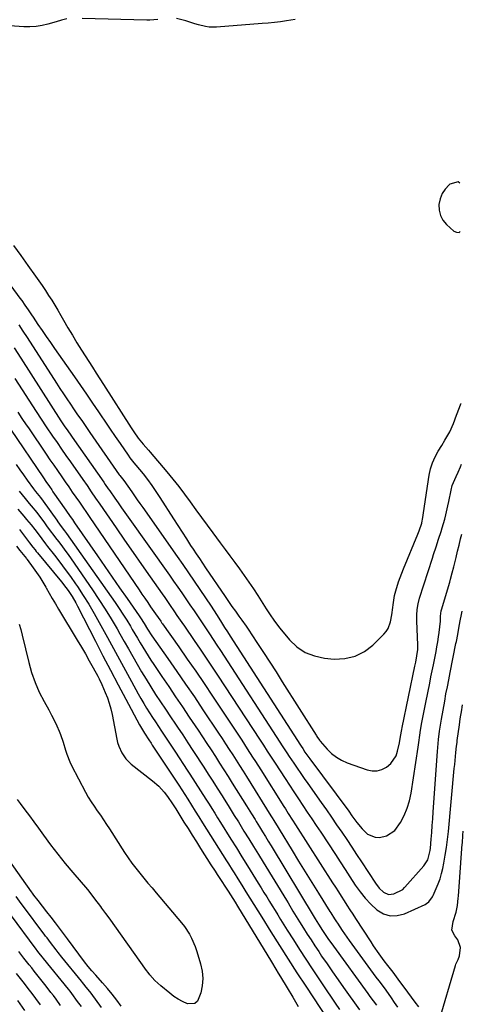
# Model space of a CAD drawing. Units: inches. Extents: x 1878534 to 1883783, y 416099 to 421462.
# Drawn here: x 1883545 to 1883766, y 420472 to 420961 of the extents above; entities that cross this region are included whole.
import ezdxf

# ---------------------------------------------------------------- set-up
doc = ezdxf.new("R2010")
doc.units = ezdxf.units.IN
doc.header["$MEASUREMENT"] = 0
for name, color, linetype in [('1', 7, 'Continuous'), ('7', 7, 'Continuous'), ('8', 7, 'Continuous')]:
    doc.layers.add(name, color=color, linetype=linetype)

msp = doc.modelspace()

# ---------------------------------------------------------------- linework, layer by layer
at = {"layer": '1', "color": 18}
for points in [[(1883568.63, 420961.6, 1640), (1883565.99, 420960.97, 1640), (1883563.37, 420960.22, 1640), (1883559.24, 420959.03, 1640), (1883556.28, 420958.34, 1640), (1883553.3, 420957.86, 1640), (1883550.29, 420957.69, 1640), (1883547.26, 420957.73, 1640), (1883535.53, 420958.48, 1640)], [(1883613.83, 420961.38, 1640), (1883609.83, 420960.96, 1640), (1883609.15, 420960.95, 1640), (1883608.48, 420960.95, 1640), (1883576.24, 420961.83, 1640)], [(1883682.17, 420961.32, 1640), (1883677.95, 420960.67, 1640), (1883674.91, 420960.23, 1640), (1883671.86, 420959.85, 1640), (1883668.8, 420959.53, 1640), (1883665.74, 420959.27, 1640), (1883642.99, 420957.59, 1640), (1883639.38, 420957.6, 1640), (1883637.6, 420957.83, 1640), (1883634.06, 420958.62, 1640), (1883632.31, 420959.13, 1640), (1883628.88, 420960.32, 1640), (1883627.78, 420960.74, 1640), (1883623.21, 420961.89, 1640)], [(1883764.15, 420879.92, 1638), (1883763.31, 420880.59, 1638), (1883759.15, 420879.5, 1638), (1883758.79, 420879.18, 1638), (1883756.87, 420877.05, 1638), (1883755.33, 420874.74, 1638), (1883754.34, 420872.13, 1638), (1883753.73, 420869.34, 1638), (1883753.85, 420866.54, 1638), (1883754.44, 420863.93, 1638), (1883755.73, 420861.58, 1638), (1883757.5, 420859.41, 1638), (1883761.08, 420856.12, 1638), (1883762.52, 420855.51, 1638), (1883763.83, 420855.43, 1638), (1883764.28, 420855.84, 1638)], [(1883520.83, 420855.92, 1642), (1883545.33, 420822.7, 1642), (1883546.17, 420821.55, 1642), (1883547.81, 420819.24, 1642), (1883549.43, 420816.9, 1642), (1883551.03, 420814.55, 1642), (1883551.83, 420813.37, 1642), (1883554.28, 420809.73, 1642), (1883556.31, 420806.73, 1642), (1883558.36, 420803.75, 1642), (1883560.42, 420800.77, 1642), (1883562.49, 420797.81, 1642), (1883572.48, 420783.59, 1642), (1883575.48, 420779.29, 1642), (1883578.47, 420774.97, 1642), (1883581.42, 420770.63, 1642), (1883584.35, 420766.28, 1642), (1883585.41, 420764.7, 1642), (1883587.81, 420761.13, 1642), (1883590.22, 420757.57, 1642), (1883592.65, 420754.02, 1642), (1883595.09, 420750.48, 1642), (1883599.08, 420744.7, 1642), (1883600.01, 420743.42, 1642), (1883602.01, 420740.96, 1642), (1883603.01, 420739.74, 1642), (1883606.55, 420735.37, 1642), (1883608.76, 420732.53, 1642), (1883610.91, 420729.65, 1642), (1883612.96, 420726.69, 1642), (1883614.94, 420723.68, 1642), (1883621.7, 420713.01, 1642), (1883623.81, 420709.7, 1642), (1883625.93, 420706.4, 1642), (1883628.07, 420703.1, 1642), (1883630.21, 420699.82, 1642), (1883631.48, 420697.88, 1642), (1883633.01, 420695.57, 1642), (1883634.55, 420693.27, 1642), (1883636.09, 420690.97, 1642), (1883637.65, 420688.68, 1642), (1883647.37, 420674.45, 1642), (1883649.07, 420671.98, 1642), (1883650.78, 420669.52, 1642), (1883652.51, 420667.08, 1642), (1883654.26, 420664.65, 1642), (1883655.7, 420662.63, 1642), (1883657.78, 420659.63, 1642), (1883658.8, 420658.12, 1642), (1883663.19, 420651.5, 1642), (1883666.38, 420646.66, 1642), (1883669.55, 420641.8, 1642), (1883672.68, 420636.93, 1642), (1883675.8, 420632.04, 1642), (1883692.6, 420605.46, 1642), (1883692.85, 420605.07, 1642), (1883693.34, 420604.3, 1642), (1883694.4, 420602.82, 1642), (1883694.69, 420602.47, 1642), (1883698.16, 420598.48, 1642), (1883700.33, 420596.34, 1642), (1883702.68, 420594.47, 1642), (1883705.29, 420592.98, 1642), (1883708.07, 420591.75, 1642), (1883717.94, 420588.29, 1642), (1883720.46, 420587.81, 1642), (1883722.91, 420587.78, 1642), (1883725.28, 420588.44, 1642), (1883727.58, 420589.57, 1642), (1883729.77, 420591.4, 1642), (1883732.38, 420595.25, 1642), (1883733.17, 420597.52, 1642), (1883734.08, 420601.59, 1642), (1883734.61, 420604.88, 1642), (1883735.28, 420608.37, 1642), (1883735.45, 420609.23, 1642), (1883741.74, 420639.81, 1642), (1883742.15, 420641.78, 1642), (1883742.78, 420644.96, 1642), (1883743.14, 420647.99, 1642), (1883743.18, 420649.51, 1642), (1883743.17, 420650.27, 1642), (1883742.69, 420662.31, 1642), (1883742.69, 420665.16, 1642), (1883742.92, 420668.01, 1642), (1883743.39, 420670.82, 1642), (1883744.12, 420673.58, 1642), (1883750.44, 420693.45, 1642), (1883751.05, 420695.35, 1642), (1883752.29, 420699.14, 1642), (1883753.55, 420702.93, 1642), (1883754.75, 420706.73, 1642), (1883755.33, 420708.64, 1642), (1883756.59, 420712.88, 1642), (1883757.19, 420715.06, 1642), (1883758.14, 420719.48, 1642), (1883758.58, 420721.7, 1642), (1883759.72, 420727.35, 1642), (1883760.34, 420729.68, 1642), (1883762.32, 420734.11, 1642), (1883763.32, 420736.32, 1642), (1883764.4, 420738.87, 1642), (1883764.89, 420740.18, 1642)], [(1883542.07, 420848.88, 1640), (1883545.68, 420843.94, 1640), (1883549.27, 420838.99, 1640), (1883553.02, 420833.79, 1640), (1883554.7, 420831.41, 1640), (1883556.36, 420829.02, 1640), (1883557.97, 420826.6, 1640), (1883559.56, 420824.16, 1640), (1883561.11, 420821.7, 1640), (1883562.64, 420819.22, 1640), (1883564.13, 420816.72, 1640), (1883565.59, 420814.2, 1640), (1883566.99, 420811.76, 1640), (1883569.16, 420808.03, 1640), (1883571.37, 420804.32, 1640), (1883573.62, 420800.64, 1640), (1883575.92, 420796.98, 1640), (1883579.59, 420791.21, 1640), (1883581.4, 420788.38, 1640), (1883583.2, 420785.54, 1640), (1883585.01, 420782.72, 1640), (1883586.82, 420779.89, 1640), (1883600.6, 420758.37, 1640), (1883601.99, 420756.26, 1640), (1883604.19, 420753.17, 1640), (1883606.67, 420750.14, 1640), (1883609.28, 420747.14, 1640), (1883610.14, 420746.14, 1640), (1883618.31, 420736.49, 1640), (1883621.35, 420732.81, 1640), (1883624.32, 420729.09, 1640), (1883627.21, 420725.29, 1640), (1883630.03, 420721.45, 1640), (1883632.82, 420717.58, 1640), (1883635.62, 420713.72, 1640), (1883638.44, 420709.87, 1640), (1883641.27, 420706.04, 1640), (1883644.97, 420701.06, 1640), (1883647.36, 420697.84, 1640), (1883649.75, 420694.6, 1640), (1883652.13, 420691.37, 1640), (1883654.51, 420688.13, 1640), (1883656.85, 420684.87, 1640), (1883659.15, 420681.58, 1640), (1883661.4, 420678.25, 1640), (1883663.6, 420674.89, 1640), (1883667.83, 420668.31, 1640), (1883669.42, 420665.85, 1640), (1883671.84, 420662.19, 1640), (1883674.5, 420658.71, 1640), (1883679.4, 420652.84, 1640), (1883683.1, 420649.38, 1640), (1883687.16, 420646.6, 1640), (1883691.75, 420644.85, 1640), (1883696.71, 420643.78, 1640), (1883701.63, 420643.34, 1640), (1883706.98, 420643.58, 1640), (1883712.03, 420644.68, 1640), (1883716.61, 420647.05, 1640), (1883720.89, 420650.27, 1640), (1883726.34, 420655.68, 1640), (1883727.48, 420657.03, 1640), (1883728.44, 420658.47, 1640), (1883729.65, 420661.75, 1640), (1883730.31, 420665.3, 1640), (1883730.79, 420668.88, 1640), (1883730.94, 420670.27, 1640), (1883731.68, 420674.9, 1640), (1883732.23, 420677.17, 1640), (1883733.61, 420681.66, 1640), (1883734.39, 420683.88, 1640), (1883736.1, 420688.26, 1640), (1883743.28, 420705.46, 1640), (1883743.95, 420707.13, 1640), (1883745.2, 420710.88, 1640), (1883745.38, 420711.97, 1640), (1883745.5, 420712.69, 1640), (1883748.88, 420734.78, 1640), (1883749.56, 420737.92, 1640), (1883750.48, 420740.96, 1640), (1883751.76, 420743.87, 1640), (1883753.29, 420746.69, 1640), (1883755.08, 420749.55, 1640), (1883756.71, 420752.2, 1640), (1883759.07, 420756.23, 1640), (1883760.96, 420760.48, 1640), (1883762.51, 420764.67, 1640), (1883763.92, 420768.37, 1640), (1883764.64, 420770.21, 1640), (1883764.73, 420770.43, 1640)]]:
    msp.add_polyline3d(points, dxfattribs=at)
at = {"layer": '7', "color": 18}
for points in [[(1883544.67, 420809.44, 1644), (1883546.75, 420806.29, 1644), (1883548.82, 420803.13, 1644), (1883563.5, 420780.55, 1644), (1883565.22, 420777.91, 1644), (1883566.96, 420775.28, 1644), (1883568.7, 420772.65, 1644), (1883570.46, 420770.04, 1644), (1883571.98, 420767.78, 1644), (1883573.99, 420764.81, 1644), (1883576.01, 420761.86, 1644), (1883577.03, 420760.38, 1644), (1883579.06, 420757.43, 1644), (1883580.09, 420755.96, 1644), (1883594.69, 420734.95, 1644), (1883594.98, 420734.55, 1644), (1883597, 420732.04, 1644), (1883599.03, 420729.37, 1644), (1883601.04, 420726.43, 1644), (1883603.69, 420722.57, 1644), (1883605.02, 420720.64, 1644), (1883606.36, 420718.72, 1644), (1883623.43, 420694.37, 1644), (1883626.29, 420690.27, 1644), (1883629.14, 420686.16, 1644), (1883631.97, 420682.04, 1644), (1883634.79, 420677.91, 1644), (1883637.62, 420673.73, 1644), (1883640.37, 420669.61, 1644), (1883643.06, 420665.45, 1644), (1883645.03, 420662.37, 1644), (1883647.12, 420659.07, 1644), (1883648.52, 420656.88, 1644), (1883649.92, 420654.69, 1644), (1883684.78, 420600.56, 1644), (1883685.17, 420599.97, 1644), (1883685.94, 420598.77, 1644), (1883687.08, 420597.08, 1644), (1883689.44, 420593.77, 1644), (1883708.83, 420567.65, 1644), (1883710.46, 420565.42, 1644), (1883712.88, 420562.05, 1644), (1883715.48, 420558.83, 1644), (1883718.26, 420556.17, 1644), (1883722, 420554.73, 1644), (1883724.11, 420554.64, 1644), (1883727.64, 420555.39, 1644), (1883731.79, 420558.06, 1644), (1883734.64, 420562.11, 1644), (1883736.43, 420565.58, 1644), (1883737.95, 420569.15, 1644), (1883739.05, 420572.86, 1644), (1883739.88, 420576.68, 1644), (1883743.42, 420599.48, 1644), (1883743.77, 420601.9, 1644), (1883744.23, 420605.52, 1644), (1883744.59, 420607.93, 1644), (1883745.28, 420611.76, 1644), (1883745.75, 420614.27, 1644), (1883746.22, 420616.79, 1644), (1883746.71, 420619.3, 1644), (1883747.21, 420621.8, 1644), (1883749.14, 420631.39, 1644), (1883749.75, 420634.4, 1644), (1883750.36, 420637.42, 1644), (1883750.96, 420640.43, 1644), (1883751.8, 420644.54, 1644), (1883752.28, 420647.01, 1644), (1883752.73, 420649.47, 1644), (1883753.15, 420651.95, 1644), (1883753.55, 420654.43, 1644), (1883753.88, 420656.59, 1644), (1883754.23, 420659.4, 1644), (1883754.42, 420662.22, 1644), (1883754.51, 420664.59, 1644), (1883754.89, 420667.29, 1644), (1883755.01, 420667.74, 1644), (1883759.09, 420681.59, 1644), (1883759.53, 420683.1, 1644), (1883760.37, 420686.15, 1644), (1883761.15, 420689.22, 1644), (1883762.26, 420693.83, 1644), (1883762.99, 420696.93, 1644), (1883763.72, 420700.02, 1644), (1883764.47, 420703.1, 1644), (1883765.07, 420705.5, 1644)], [(1883542.45, 420798.05, 1646), (1883545.76, 420792.92, 1646), (1883565.67, 420761.83, 1646), (1883567.3, 420759.35, 1646), (1883569.07, 420756.78, 1646), (1883570.54, 420754.68, 1646), (1883571.27, 420753.62, 1646), (1883586.97, 420731.27, 1646), (1883587.73, 420730.18, 1646), (1883589.24, 420728.01, 1646), (1883589.99, 420726.92, 1646), (1883592.52, 420723.29, 1646), (1883594.16, 420720.93, 1646), (1883595.81, 420718.58, 1646), (1883597.47, 420716.23, 1646), (1883599.13, 420713.89, 1646), (1883619.7, 420684.99, 1646), (1883621.76, 420682.07, 1646), (1883623.82, 420679.14, 1646), (1883625.85, 420676.2, 1646), (1883627.87, 420673.25, 1646), (1883629.88, 420670.3, 1646), (1883631.89, 420667.32, 1646), (1883633.88, 420664.34, 1646), (1883635.87, 420661.35, 1646), (1883637.87, 420658.36, 1646), (1883639.57, 420655.82, 1646), (1883641.41, 420653.06, 1646), (1883643.24, 420650.29, 1646), (1883645.07, 420647.51, 1646), (1883646.88, 420644.73, 1646), (1883674.63, 420602.05, 1646), (1883675.79, 420600.25, 1646), (1883678.1, 420596.66, 1646), (1883679.27, 420594.88, 1646), (1883681.51, 420591.54, 1646), (1883683.23, 420588.99, 1646), (1883684.96, 420586.45, 1646), (1883686.71, 420583.92, 1646), (1883688.48, 420581.4, 1646), (1883695.17, 420571.94, 1646), (1883697.74, 420568.29, 1646), (1883700.29, 420564.63, 1646), (1883702.83, 420560.96, 1646), (1883705.34, 420557.27, 1646), (1883707.84, 420553.57, 1646), (1883710.32, 420549.86, 1646), (1883712.79, 420546.14, 1646), (1883715.24, 420542.42, 1646), (1883722.17, 420531.84, 1646), (1883724, 420529.44, 1646), (1883726.15, 420527.33, 1646), (1883728.59, 420526.24, 1646), (1883731.24, 420526.64, 1646), (1883735.69, 420528.81, 1646), (1883736.51, 420529.65, 1646), (1883736.7, 420529.86, 1646), (1883746.18, 420540.47, 1646), (1883748.11, 420543.48, 1646), (1883749.36, 420548.14, 1646), (1883749.5, 420549.34, 1646), (1883749.85, 420553.73, 1646), (1883750.11, 420557.13, 1646), (1883750.37, 420560.54, 1646), (1883750.63, 420563.95, 1646), (1883750.87, 420567.35, 1646), (1883753.01, 420597.35, 1646), (1883753.17, 420599.36, 1646), (1883753.55, 420603.39, 1646), (1883754.04, 420607.4, 1646), (1883754.63, 420611.39, 1646), (1883754.97, 420613.38, 1646), (1883756.57, 420622.44, 1646), (1883757.22, 420625.98, 1646), (1883757.89, 420629.52, 1646), (1883758.58, 420633.05, 1646), (1883759.29, 420636.57, 1646), (1883762.2, 420651, 1646), (1883762.43, 420652.11, 1646), (1883763.06, 420655.46, 1646), (1883763.61, 420658.62, 1646), (1883764.25, 420662.31, 1646), (1883764.9, 420665.51, 1646), (1883765.27, 420667.11, 1646)], [(1883542.79, 420782.82, 1648), (1883553.4, 420766.35, 1648), (1883555.87, 420762.56, 1648), (1883558.39, 420758.8, 1648), (1883561.53, 420754.21, 1648), (1883563.74, 420750.99, 1648), (1883565.96, 420747.76, 1648), (1883568.19, 420744.55, 1648), (1883570.43, 420741.34, 1648), (1883576.54, 420732.6, 1648), (1883578.67, 420729.54, 1648), (1883580.8, 420726.47, 1648), (1883582.92, 420723.4, 1648), (1883585.04, 420720.33, 1648), (1883593.16, 420708.52, 1648), (1883597.35, 420702.44, 1648), (1883601.56, 420696.36, 1648), (1883605.79, 420690.3, 1648), (1883610.04, 420684.25, 1648), (1883616.06, 420675.68, 1648), (1883617.3, 420673.91, 1648), (1883619.75, 420670.37, 1648), (1883622.16, 420666.83, 1648), (1883623.39, 420665.03, 1648), (1883625.85, 420661.42, 1648), (1883627.09, 420659.63, 1648), (1883631.95, 420652.6, 1648), (1883634.98, 420648.17, 1648), (1883637.99, 420643.74, 1648), (1883640.98, 420639.28, 1648), (1883643.94, 420634.8, 1648), (1883664.47, 420603.53, 1648), (1883666.41, 420600.54, 1648), (1883668.33, 420597.54, 1648), (1883670.25, 420594.54, 1648), (1883672.19, 420591.55, 1648), (1883677.16, 420583.93, 1648), (1883679.36, 420580.58, 1648), (1883681.56, 420577.23, 1648), (1883683.79, 420573.89, 1648), (1883686.02, 420570.56, 1648), (1883688.25, 420567.23, 1648), (1883690.48, 420563.9, 1648), (1883692.7, 420560.56, 1648), (1883694.9, 420557.21, 1648), (1883702.19, 420546.13, 1648), (1883704.61, 420542.45, 1648), (1883707.01, 420538.76, 1648), (1883709.41, 420535.07, 1648), (1883712.09, 420530.91, 1648), (1883714.47, 420527.56, 1648), (1883717.02, 420524.36, 1648), (1883719.85, 420521.4, 1648), (1883722.85, 420518.59, 1648), (1883726.11, 420516.69, 1648), (1883729.47, 420515.61, 1648), (1883733.01, 420515.73, 1648), (1883736.66, 420516.66, 1648), (1883746.9, 420521.34, 1648), (1883747.55, 420521.7, 1648), (1883748.71, 420522.63, 1648), (1883750.43, 420525.1, 1648), (1883750.78, 420525.78, 1648), (1883752.38, 420529.19, 1648), (1883753.41, 420531.62, 1648), (1883754.32, 420534.08, 1648), (1883755.04, 420536.61, 1648), (1883755.64, 420539.18, 1648), (1883756.15, 420541.83, 1648), (1883756.85, 420545.76, 1648), (1883757.48, 420549.7, 1648), (1883757.99, 420553.66, 1648), (1883758.42, 420557.63, 1648), (1883761.36, 420588.92, 1648), (1883761.55, 420590.92, 1648), (1883761.95, 420594.9, 1648), (1883762.16, 420596.9, 1648), (1883762.49, 420599.93, 1648), (1883762.72, 420601.83, 1648), (1883762.84, 420602.77, 1648), (1883763.91, 420610.59, 1648), (1883764.35, 420613.53, 1648), (1883765.1, 420618.15, 1648), (1883765.31, 420619.37, 1648), (1883765.51, 420620.59, 1648)], [(1883540.57, 420757.67, 1652), (1883557.01, 420733.35, 1652), (1883558.18, 420731.65, 1652), (1883559.94, 420729.09, 1652), (1883561.12, 420727.4, 1652), (1883561.71, 420726.55, 1652), (1883568.18, 420717.3, 1652), (1883570.33, 420714.22, 1652), (1883571.41, 420712.68, 1652), (1883572.48, 420711.13, 1652), (1883583.89, 420694.65, 1652), (1883587.56, 420689.35, 1652), (1883591.23, 420684.06, 1652), (1883594.9, 420678.77, 1652), (1883598.58, 420673.48, 1652), (1883604.62, 420664.79, 1652), (1883605.27, 420663.84, 1652), (1883607.12, 420660.93, 1652), (1883608.73, 420658.26, 1652), (1883610.95, 420654.81, 1652), (1883618.9, 420643.54, 1652), (1883623.32, 420637.21, 1652), (1883627.71, 420630.87, 1652), (1883632.05, 420624.49, 1652), (1883636.35, 420618.09, 1652), (1883644.1, 420606.47, 1652), (1883645.87, 420603.8, 1652), (1883647.63, 420601.12, 1652), (1883649.38, 420598.42, 1652), (1883651.12, 420595.73, 1652), (1883652.84, 420593.02, 1652), (1883654.56, 420590.31, 1652), (1883656.27, 420587.59, 1652), (1883657.97, 420584.87, 1652), (1883670.17, 420565.32, 1652), (1883670.78, 420564.35, 1652), (1883671.59, 420563.05, 1652), (1883673.78, 420559.49, 1652), (1883674.26, 420558.71, 1652), (1883680.68, 420548.16, 1652), (1883683.93, 420542.85, 1652), (1883687.19, 420537.54, 1652), (1883690.46, 420532.24, 1652), (1883693.75, 420526.95, 1652), (1883699.41, 420517.86, 1652), (1883699.87, 420517.12, 1652), (1883701.75, 420514.16, 1652), (1883702.71, 420512.7, 1652), (1883703.19, 420511.97, 1652), (1883705.62, 420508.37, 1652), (1883707.95, 420505.04, 1652), (1883709.13, 420503.4, 1652), (1883722.36, 420485.21, 1652), (1883723.76, 420483.31, 1652), (1883725.92, 420480.51, 1652), (1883727.32, 420478.61, 1652), (1883729.91, 420474.9, 1652), (1883731.52, 420472.54, 1652), (1883733.1, 420470.17, 1652)], [(1883543.35, 420740.07, 1654), (1883545.18, 420737.46, 1654), (1883547.04, 420734.86, 1654), (1883548.9, 420732.27, 1654), (1883552.01, 420728.02, 1654), (1883553.03, 420726.69, 1654), (1883555.48, 420723.68, 1654), (1883556.79, 420721.91, 1654), (1883563.6, 420712.3, 1654), (1883564.16, 420711.52, 1654), (1883565.86, 420709.24, 1654), (1883567.43, 420707.15, 1654), (1883567.95, 420706.42, 1654), (1883568.46, 420705.7, 1654), (1883592.64, 420671.36, 1654), (1883594.62, 420668.48, 1654), (1883596.55, 420665.58, 1654), (1883598.41, 420662.63, 1654), (1883600.23, 420659.65, 1654), (1883601.18, 420658.05, 1654), (1883602.48, 420655.85, 1654), (1883603.79, 420653.65, 1654), (1883605.08, 420651.44, 1654), (1883606.38, 420649.24, 1654), (1883607.69, 420647.04, 1654), (1883609.04, 420644.87, 1654), (1883610.43, 420642.72, 1654), (1883611.85, 420640.59, 1654), (1883615.86, 420634.72, 1654), (1883619.3, 420629.67, 1654), (1883622.74, 420624.61, 1654), (1883626.15, 420619.54, 1654), (1883629.55, 420614.46, 1654), (1883633.9, 420607.96, 1654), (1883636.07, 420604.69, 1654), (1883638.23, 420601.41, 1654), (1883640.38, 420598.12, 1654), (1883642.51, 420594.82, 1654), (1883644.63, 420591.51, 1654), (1883646.74, 420588.2, 1654), (1883648.85, 420584.88, 1654), (1883650.94, 420581.56, 1654), (1883658, 420570.32, 1654), (1883660.44, 420566.42, 1654), (1883662.27, 420563.5, 1654), (1883662.87, 420562.52, 1654), (1883664.54, 420559.82, 1654), (1883665.98, 420557.49, 1654), (1883667.42, 420555.15, 1654), (1883668.84, 420552.82, 1654), (1883670.26, 420550.47, 1654), (1883691.69, 420515.04, 1654), (1883692.23, 420514.14, 1654), (1883693.88, 420511.43, 1654), (1883695.79, 420508.41, 1654), (1883698.46, 420504.44, 1654), (1883701.23, 420500.53, 1654), (1883718.32, 420477.07, 1654), (1883719.41, 420475.59, 1654), (1883721.08, 420473.4, 1654), (1883722.69, 420471.16, 1654)], [(1883544.9, 420726.86, 1656), (1883547.87, 420723.16, 1656), (1883549.89, 420720.72, 1656), (1883550.9, 420719.5, 1656), (1883553.65, 420716.15, 1656), (1883555.1, 420714.32, 1656), (1883557.16, 420711.49, 1656), (1883558.53, 420709.6, 1656), (1883560.38, 420707.08, 1656), (1883562.09, 420704.79, 1656), (1883562.96, 420703.66, 1656), (1883564.47, 420701.7, 1656), (1883566.07, 420699.57, 1656), (1883567.66, 420697.43, 1656), (1883569.21, 420695.27, 1656), (1883570.75, 420693.09, 1656), (1883581.4, 420677.68, 1656), (1883584.6, 420672.93, 1656), (1883587.71, 420668.12, 1656), (1883590.7, 420663.24, 1656), (1883593.6, 420658.3, 1656), (1883594.96, 420655.91, 1656), (1883597.12, 420652.13, 1656), (1883599.27, 420648.34, 1656), (1883601.43, 420644.56, 1656), (1883603.58, 420640.77, 1656), (1883605.77, 420637, 1656), (1883608.02, 420633.27, 1656), (1883610.33, 420629.58, 1656), (1883612.81, 420625.76, 1656), (1883615.28, 420622.05, 1656), (1883617.74, 420618.34, 1656), (1883620.22, 420614.63, 1656), (1883622.69, 420610.93, 1656), (1883623.69, 420609.44, 1656), (1883626.27, 420605.58, 1656), (1883628.83, 420601.7, 1656), (1883631.38, 420597.81, 1656), (1883633.92, 420593.92, 1656), (1883634.45, 420593.09, 1656), (1883636.7, 420589.6, 1656), (1883638.95, 420586.1, 1656), (1883641.19, 420582.6, 1656), (1883643.42, 420579.09, 1656), (1883645.81, 420575.31, 1656), (1883646.83, 420573.69, 1656), (1883648.88, 420570.44, 1656), (1883650.92, 420567.19, 1656), (1883651.93, 420565.57, 1656), (1883653.96, 420562.31, 1656), (1883656.75, 420557.82, 1656), (1883659.16, 420553.94, 1656), (1883661.55, 420550.06, 1656), (1883663.94, 420546.17, 1656), (1883666.32, 420542.28, 1656), (1883677.82, 420523.41, 1656), (1883678.65, 420522.06, 1656), (1883681.11, 420518.01, 1656), (1883683.58, 420513.98, 1656), (1883684.42, 420512.63, 1656), (1883686.4, 420509.46, 1656), (1883688.24, 420506.54, 1656), (1883690.1, 420503.64, 1656), (1883691.98, 420500.75, 1656), (1883693.89, 420497.87, 1656), (1883695.38, 420495.65, 1656), (1883698.06, 420491.69, 1656), (1883700.78, 420487.75, 1656), (1883703.53, 420483.84, 1656), (1883706.31, 420479.94, 1656), (1883714.28, 420468.91, 1656)], [(1883544.3, 420717.82, 1658), (1883547.2, 420714.41, 1658), (1883548.64, 420712.7, 1658), (1883550.88, 420710.02, 1658), (1883552.66, 420707.73, 1658), (1883553.31, 420706.84, 1658), (1883556.14, 420703.05, 1658), (1883558.06, 420700.55, 1658), (1883559.04, 420699.31, 1658), (1883562.53, 420694.9, 1658), (1883565.22, 420691.43, 1658), (1883567.85, 420687.92, 1658), (1883570.41, 420684.36, 1658), (1883572.91, 420680.75, 1658), (1883573.86, 420679.35, 1658), (1883576.74, 420674.98, 1658), (1883579.52, 420670.55, 1658), (1883582.18, 420666.04, 1658), (1883584.74, 420661.48, 1658), (1883588.82, 420653.96, 1658), (1883591.8, 420648.5, 1658), (1883594.78, 420643.04, 1658), (1883597.77, 420637.59, 1658), (1883600.78, 420632.14, 1658), (1883604.14, 420626.05, 1658), (1883605.49, 420623.66, 1658), (1883606.87, 420621.3, 1658), (1883608.29, 420618.96, 1658), (1883609.75, 420616.64, 1658), (1883611.23, 420614.34, 1658), (1883612.73, 420612.05, 1658), (1883614.24, 420609.77, 1658), (1883615.76, 420607.49, 1658), (1883617.75, 420604.51, 1658), (1883619.42, 420602, 1658), (1883621.08, 420599.48, 1658), (1883622.74, 420596.96, 1658), (1883628.52, 420588.12, 1658), (1883629.86, 420586.07, 1658), (1883632.52, 420581.96, 1658), (1883635.16, 420577.83, 1658), (1883637.78, 420573.69, 1658), (1883639.35, 420571.22, 1658), (1883640.78, 420568.94, 1658), (1883642.21, 420566.66, 1658), (1883643.64, 420564.38, 1658), (1883645.06, 420562.1, 1658), (1883650.24, 420553.81, 1658), (1883652.99, 420549.41, 1658), (1883655.73, 420545, 1658), (1883658.47, 420540.58, 1658), (1883661.2, 420536.16, 1658), (1883663.87, 420531.82, 1658), (1883665.26, 420529.57, 1658), (1883666.65, 420527.32, 1658), (1883668.03, 420525.06, 1658), (1883669.41, 420522.81, 1658), (1883670.79, 420520.56, 1658), (1883672.18, 420518.31, 1658), (1883673.57, 420516.06, 1658), (1883674.96, 420513.81, 1658), (1883678.24, 420508.55, 1658), (1883681.3, 420503.7, 1658), (1883684.39, 420498.86, 1658), (1883687.52, 420494.04, 1658), (1883690.68, 420489.25, 1658), (1883697.99, 420478.28, 1658), (1883700.05, 420475.21, 1658), (1883702.13, 420472.16, 1658), (1883704.25, 420469.13, 1658)], [(1883543.65, 420699.5, 1662), (1883545.25, 420697.38, 1662), (1883547.74, 420694.25, 1662), (1883548.56, 420693.26, 1662), (1883548.76, 420693.01, 1662), (1883548.95, 420692.75, 1662), (1883551.95, 420688.67, 1662), (1883553.6, 420686.34, 1662), (1883555.18, 420683.98, 1662), (1883556.69, 420681.55, 1662), (1883558.13, 420679.09, 1662), (1883558.35, 420678.7, 1662), (1883559.86, 420676.03, 1662), (1883561.4, 420673.36, 1662), (1883562.96, 420670.71, 1662), (1883564.55, 420668.07, 1662), (1883573.84, 420652.7, 1662), (1883575.86, 420649.31, 1662), (1883577.85, 420645.91, 1662), (1883579.79, 420642.48, 1662), (1883581.7, 420639.03, 1662), (1883583.97, 420634.86, 1662), (1883584.7, 420633.48, 1662), (1883586.07, 420630.66, 1662), (1883587.75, 420626.77, 1662), (1883588.8, 420624.07, 1662), (1883589.73, 420621.33, 1662), (1883590.48, 420618.54, 1662), (1883591.12, 420615.72, 1662), (1883593.46, 420603.53, 1662), (1883593.89, 420601.75, 1662), (1883594.43, 420600, 1662), (1883595.93, 420596.65, 1662), (1883597.98, 420593.64, 1662), (1883600.61, 420591.12, 1662), (1883611.25, 420582.79, 1662), (1883614.31, 420580.1, 1662), (1883617.02, 420577.06, 1662), (1883618.62, 420575, 1662), (1883621.17, 420571.35, 1662), (1883622.78, 420568.85, 1662), (1883624.36, 420566.33, 1662), (1883626.9, 420562.28, 1662), (1883628.96, 420558.99, 1662), (1883631.03, 420555.71, 1662), (1883633.09, 420552.43, 1662), (1883635.17, 420549.15, 1662), (1883640.31, 420541.02, 1662), (1883642.34, 420537.85, 1662), (1883643.37, 420536.27, 1662), (1883645.44, 420533.13, 1662), (1883647.5, 420529.97, 1662), (1883648.83, 420527.89, 1662), (1883650, 420526.05, 1662), (1883652.31, 420522.36, 1662), (1883653.45, 420520.5, 1662), (1883670.4, 420492.75, 1662), (1883672.66, 420489.05, 1662), (1883673.78, 420487.19, 1662), (1883674.9, 420485.34, 1662), (1883678.22, 420479.83, 1662), (1883680.98, 420475.21, 1662), (1883683.71, 420470.58, 1662)], [(1883544.9, 420660.67, 1664), (1883545.72, 420657.96, 1664), (1883546.44, 420655.22, 1664), (1883549.67, 420641.69, 1664), (1883551.11, 420636.62, 1664), (1883552.82, 420631.66, 1664), (1883554.94, 420626.86, 1664), (1883557.34, 420622.17, 1664), (1883559.65, 420618.1, 1664), (1883561.05, 420615.5, 1664), (1883562.39, 420612.87, 1664), (1883563.61, 420610.19, 1664), (1883564.77, 420607.48, 1664), (1883565.43, 420605.83, 1664), (1883566.85, 420601.96, 1664), (1883568, 420598, 1664), (1883568.59, 420596.02, 1664), (1883570.07, 420592.2, 1664), (1883570.96, 420590.35, 1664), (1883577.97, 420577.1, 1664), (1883579.3, 420574.72, 1664), (1883580.69, 420572.37, 1664), (1883582.17, 420570.09, 1664), (1883583.72, 420567.85, 1664), (1883585.3, 420565.62, 1664), (1883586.86, 420563.38, 1664), (1883588.38, 420561.11, 1664), (1883589.87, 420558.82, 1664), (1883597.37, 420547.12, 1664), (1883599.14, 420544.47, 1664), (1883600.97, 420541.86, 1664), (1883602.9, 420539.33, 1664), (1883604.89, 420536.84, 1664), (1883606.94, 420534.39, 1664), (1883608.98, 420531.94, 1664), (1883611.04, 420529.5, 1664), (1883613.09, 420527.06, 1664), (1883625.72, 420512.14, 1664), (1883627.11, 420510.36, 1664), (1883629.56, 420506.6, 1664), (1883630.61, 420504.61, 1664), (1883632.41, 420500.46, 1664), (1883633.17, 420498.34, 1664), (1883633.86, 420496.19, 1664), (1883635.16, 420491.73, 1664), (1883635.9, 420488.13, 1664), (1883636.24, 420484.52, 1664), (1883635.98, 420480.9, 1664), (1883635.32, 420477.28, 1664), (1883633.66, 420473.28, 1664), (1883632.33, 420472.1, 1664), (1883628.57, 420471.93, 1664), (1883626.23, 420472.99, 1664), (1883623.97, 420474.19, 1664), (1883621.84, 420475.59, 1664), (1883619.79, 420477.13, 1664), (1883615.32, 420480.83, 1664), (1883612.45, 420483.47, 1664), (1883609.85, 420486.37, 1664), (1883609.05, 420487.4, 1664), (1883608.28, 420488.44, 1664), (1883589.62, 420514.6, 1664), (1883588.1, 420516.72, 1664), (1883586.56, 420518.83, 1664), (1883586.04, 420519.53, 1664), (1883585.52, 420520.23, 1664), (1883582.63, 420524.17, 1664), (1883581.3, 420525.9, 1664), (1883578.99, 420528.7, 1664), (1883571.82, 420537.13, 1664), (1883568.03, 420541.69, 1664), (1883564.31, 420546.31, 1664), (1883560.7, 420551.02, 1664), (1883557.16, 420555.79, 1664), (1883554.64, 420559.27, 1664), (1883552.41, 420562.33, 1664), (1883550.17, 420565.38, 1664), (1883547.91, 420568.42, 1664), (1883545.63, 420571.45, 1664), (1883544.08, 420573.49, 1664)], [(1883595.62, 420470.78, 1662), (1883593.43, 420473.76, 1662), (1883591.18, 420476.7, 1662), (1883588.85, 420479.57, 1662), (1883586.42, 420482.35, 1662), (1883583.03, 420486.07, 1662), (1883581.08, 420488.27, 1662), (1883579.2, 420490.51, 1662), (1883577.38, 420492.81, 1662), (1883574.6, 420496.59, 1662), (1883571.83, 420500.38, 1662), (1883569.02, 420504.14, 1662), (1883562.96, 420512.11, 1662), (1883560.82, 420514.91, 1662), (1883558.64, 420517.69, 1662), (1883556.47, 420520.46, 1662), (1883554.31, 420523.26, 1662), (1883552.27, 420525.93, 1662), (1883551.57, 420526.89, 1662), (1883551.05, 420527.61, 1662), (1883522.9, 420567.18, 1662)], [(1883575.86, 420470.55, 1658), (1883574.01, 420472.96, 1658), (1883571.11, 420476.95, 1658), (1883570.25, 420478.1, 1658), (1883569.42, 420479.15, 1658), (1883556.96, 420494.48, 1658), (1883556.5, 420495.05, 1658), (1883554.71, 420497.32, 1658), (1883553.83, 420498.46, 1658), (1883553.4, 420499.04, 1658), (1883540.55, 420516.33, 1658)], [(1883565.44, 420471.11, 1656), (1883563.28, 420474.12, 1656), (1883561.93, 420475.97, 1656), (1883560.74, 420477.58, 1656), (1883558.29, 420480.73, 1656), (1883552.45, 420488.07, 1656), (1883551.15, 420489.7, 1656), (1883549.87, 420491.33, 1656), (1883547.31, 420494.59, 1656), (1883544.78, 420497.88, 1656)], [(1883555.48, 420471.31, 1654), (1883553.17, 420474.53, 1654), (1883551.31, 420477.06, 1654), (1883549.42, 420479.56, 1654), (1883547.51, 420482.05, 1654), (1883545.57, 420484.53, 1654), (1883543.65, 420487.01, 1654)], [(1883547.7, 420468.51, 1652), (1883544.24, 420473.47, 1652)]]:
    msp.add_polyline3d(points, dxfattribs=at)
at = {"layer": '8', "color": 18}
for points in [[(1883544.21, 420766.13, 1650), (1883546.31, 420762.96, 1650), (1883548.42, 420759.81, 1650), (1883549.48, 420758.24, 1650), (1883558.36, 420745.18, 1650), (1883560.22, 420742.45, 1650), (1883562.09, 420739.73, 1650), (1883563.96, 420737.02, 1650), (1883566.1, 420733.93, 1650), (1883567.86, 420731.41, 1650), (1883569.61, 420728.89, 1650), (1883571.36, 420726.37, 1650), (1883573.11, 420723.85, 1650), (1883574.86, 420721.32, 1650), (1883576.6, 420718.79, 1650), (1883578.34, 420716.26, 1650), (1883580.07, 420713.72, 1650), (1883604.54, 420677.73, 1650), (1883605.98, 420675.63, 1650), (1883607.42, 420673.53, 1650), (1883608.87, 420671.43, 1650), (1883610.32, 420669.33, 1650), (1883612.81, 420665.75, 1650), (1883615.31, 420662.11, 1650), (1883615.95, 420661.2, 1650), (1883616.17, 420660.89, 1650), (1883624.3, 420649.4, 1650), (1883628.56, 420643.33, 1650), (1883632.78, 420637.23, 1650), (1883636.94, 420631.1, 1650), (1883641.07, 420624.93, 1650), (1883654.29, 420605, 1650), (1883655.66, 420602.92, 1650), (1883658.38, 420598.73, 1650), (1883661.06, 420594.53, 1650), (1883662.4, 420592.42, 1650), (1883665.07, 420588.21, 1650), (1883676.61, 420569.98, 1650), (1883677.33, 420568.85, 1650), (1883678.77, 420566.58, 1650), (1883680.94, 420563.19, 1650), (1883682.39, 420560.92, 1650), (1883700.84, 420532.05, 1650), (1883702.26, 420529.83, 1650), (1883703.69, 420527.6, 1650), (1883705.11, 420525.37, 1650), (1883706.54, 420523.14, 1650), (1883707.96, 420520.92, 1650), (1883709.39, 420518.69, 1650), (1883710.83, 420516.47, 1650), (1883712.26, 420514.25, 1650), (1883719.76, 420502.69, 1650), (1883721.08, 420500.69, 1650), (1883723.8, 420496.75, 1650), (1883726.35, 420493.24, 1650), (1883728.07, 420490.96, 1650), (1883730.74, 420487.6, 1650), (1883732.49, 420485.34, 1650), (1883733.34, 420484.19, 1650), (1883738.11, 420477.7, 1650), (1883739.9, 420475.24, 1650), (1883741.65, 420472.76, 1650), (1883743.47, 420470.34, 1650)], [(1883545.09, 420707.7, 1660), (1883547.58, 420704.38, 1660), (1883550.01, 420701.14, 1660), (1883551.67, 420699.02, 1660), (1883552.85, 420697.55, 1660), (1883553.44, 420696.82, 1660), (1883554.04, 420696.1, 1660), (1883565.93, 420681.72, 1660), (1883568.17, 420678.88, 1660), (1883569.22, 420677.41, 1660), (1883571.22, 420674.4, 1660), (1883573.05, 420671.28, 1660), (1883573.9, 420669.69, 1660), (1883582.82, 420652.24, 1660), (1883586.56, 420644.99, 1660), (1883590.32, 420637.76, 1660), (1883594.12, 420630.55, 1660), (1883597.95, 420623.35, 1660), (1883604.76, 420610.66, 1660), (1883607.18, 420606.55, 1660), (1883609.41, 420603.16, 1660), (1883610.56, 420601.44, 1660), (1883611.13, 420600.58, 1660), (1883622.67, 420583.16, 1660), (1883623.08, 420582.55, 1660), (1883624.67, 420580.09, 1660), (1883625.46, 420578.86, 1660), (1883625.86, 420578.24, 1660), (1883628.78, 420573.62, 1660), (1883630.63, 420570.69, 1660), (1883632.48, 420567.76, 1660), (1883634.33, 420564.82, 1660), (1883636.18, 420561.89, 1660), (1883648.07, 420542.97, 1660), (1883649.02, 420541.47, 1660), (1883650.9, 420538.48, 1660), (1883651.84, 420536.98, 1660), (1883653.72, 420533.98, 1660), (1883655.59, 420530.97, 1660), (1883657.66, 420527.63, 1660), (1883659.62, 420524.46, 1660), (1883661.59, 420521.29, 1660), (1883663.57, 420518.12, 1660), (1883665.54, 420514.95, 1660), (1883670.09, 420507.65, 1660), (1883674.37, 420500.85, 1660), (1883678.68, 420494.07, 1660), (1883683.05, 420487.33, 1660), (1883687.46, 420480.61, 1660), (1883702.1, 420458.48, 1660)], [(1883753.9, 420463.49, 1650), (1883762.01, 420490.93, 1650), (1883762.2, 420491.54, 1650), (1883763.2, 420493.89, 1650), (1883763.86, 420495.68, 1650), (1883764.51, 420499.95, 1650), (1883763.17, 420503.73, 1650), (1883761.58, 420505.7, 1650), (1883760.2, 420508.57, 1650), (1883760.79, 420512.81, 1650), (1883762.23, 420517.43, 1650), (1883762.95, 420520.7, 1650), (1883763.32, 420524.42, 1650), (1883763.4, 420525.35, 1650), (1883765.34, 420551.4, 1650), (1883765.37, 420551.81, 1650), (1883765.67, 420555.74, 1650), (1883765.84, 420557.81, 1650)], [(1883585.95, 420470.13, 1660), (1883580.68, 420477.23, 1660), (1883580.1, 420478, 1660), (1883578.31, 420480.25, 1660), (1883577.09, 420481.74, 1660), (1883576.48, 420482.48, 1660), (1883575.87, 420483.22, 1660), (1883566.17, 420495.04, 1660), (1883564.25, 420497.46, 1660), (1883563.31, 420498.69, 1660), (1883560.5, 420502.39, 1660), (1883558.77, 420504.65, 1660), (1883558.08, 420505.56, 1660), (1883557.73, 420506.01, 1660), (1883546.5, 420521.01, 1660), (1883545.98, 420521.72, 1660), (1883543.39, 420525.28, 1660)]]:
    msp.add_polyline3d(points, dxfattribs=at)

doc.saveas('drawing.dxf')
